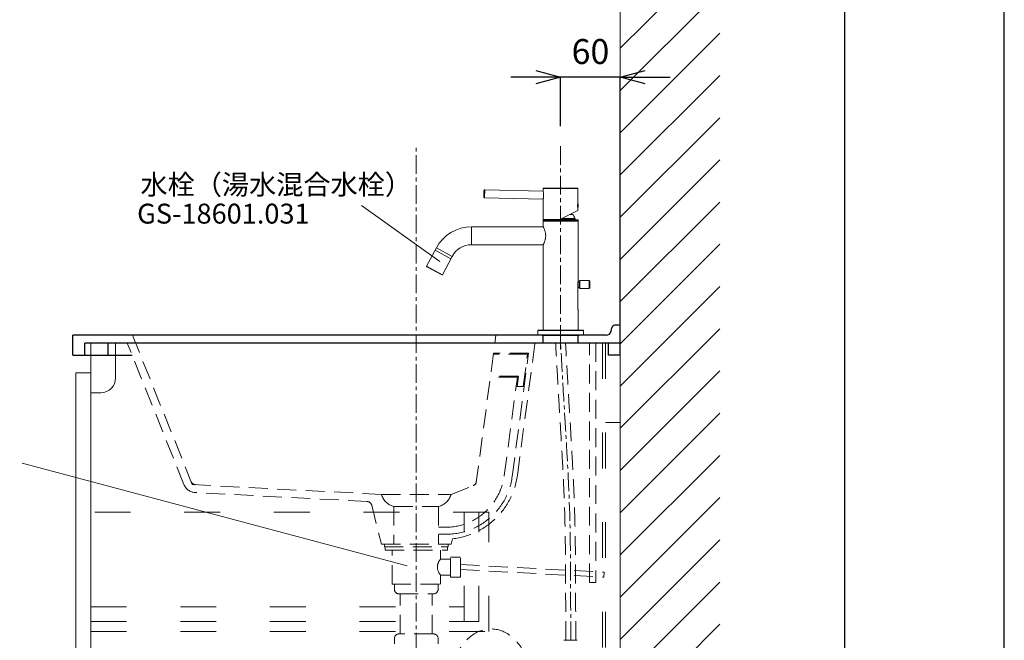
# Model space of a CAD drawing. Units: millimetres. Extents: x 14765 to 19576, y -1930 to 1472.
# Drawn here: x 18587 to 19576, y -570 to 53 of the extents above; entities that cross this region are included whole.
import ezdxf

# ---------------------------------------------------------------- set-up
doc = ezdxf.new("R2010")
doc.units = ezdxf.units.MM
doc.header["$LTSCALE"] = 3
for name, pattern in [('ACAD_ISO03W100', [30, 12, -18]), ('CENTER1', [10, 6.25, -1.25, 1.25, -1.25]), ('HIDDEN', [9.525, 6.35, -3.175])]:
    doc.linetypes.add(name, pattern=pattern)
for name, color, linetype, lineweight in [('01', 4, 'Continuous', 5), ('中心線', 1, 'CENTER1', 15), ('図面枠', 6, 'Continuous', 25), ('太線', 7, 'Continuous', 15), ('寸法', 3, 'Continuous', 20), ('文字', 4, 'Continuous', 15), ('洗面水栓', 5, 'Continuous', 15), ('細線', 6, 'Continuous', 9)]:
    doc.layers.add(name, color=color, linetype=linetype, lineweight=lineweight)
doc.styles.add('japanese', font='romans.shx', dxfattribs={"bigfont": 'bigfont.shx'})
doc.dimstyles.new('KIHON', dxfattribs={"dimscale": 10, "dimtxt": 2.5, "dimasz": 2.5, "dimexe": 0, "dimexo": 2, "dimgap": 1, "dimtad": 1, "dimdec": 0, "dimdsep": 46, "dimtxsty": 'japanese', "dimblk": 'OPEN30', "dimcen": 2.5, "dimadec": 0, "dimazin": 0, "dimtfac": 1, "dimtdec": 0, "dimtmove": 0, "dimatfit": 0, "dimfxl": 1, "dimarcsym": 0})

# ---------------------------------------------------------------- blocks, each defined once
blk = doc.blocks.new('_Open30')
at = {"color": 0, "linetype": 'ByBlock', "lineweight": -2}
for p, q in [((-1, 0.268), (0, 0)), ((0, 0), (-1, -0.268)), ((0, 0), (-1, 0))]:
    blk.add_line(p, q, dxfattribs=at)
blk = doc.blocks.new('*D128')
at = {"layer": 'Defpoints', "color": 0, "transparency": 16777216}
for p in [(19130.74, -4.37), (19130.74, -73.61), (19190.74, -272.4)]:
    blk.add_point(p, dxfattribs=at)
at = {"layer": '寸法', "color": 0, "lineweight": -2, "transparency": 16777216}
for p, q in [((19105.74, -4.37), (19080.74, -4.37)), ((19130.74, -53.61), (19130.74, -4.37)), ((19190.74, -4.37), (19130.74, -4.37)), ((19190.74, -252.4), (19190.74, -4.37)), ((19215.74, -4.37), (19240.74, -4.37))]:
    blk.add_line(p, q, dxfattribs=at)
at = {"layer": '寸法', "color": 0, "lineweight": -2, "transparency": 16777216, "xscale": 25, "yscale": 25, "zscale": 25}
blk.add_blockref('_Open30', (19130.74, -4.37), dxfattribs=at)
at = {"layer": '寸法', "color": 0, "lineweight": -2, "transparency": 16777216, "xscale": 25, "yscale": 25, "zscale": 25, "rotation": 180}
blk.add_blockref('_Open30', (19190.74, -4.37), dxfattribs=at)
at = {"layer": '寸法', "color": 0, "transparency": 16777216, "insert": (19160.74, 18.13), "char_height": 25, "attachment_point": 5, "style": 'japanese', "bg_fill": 3, "box_fill_scale": 1.1, "bg_fill_color": 256, "bg_fill_true_color": 13158600, "bg_fill_transparency": 0}
blk.add_mtext('60', dxfattribs=at)

msp = doc.modelspace()

# ---------------------------------------------------------------- linework, layer by layer
for p, q in [((19181.55, -259.79), (19182.26, -256.22)), ((19190.74, -253.81), (19185.2, -253.81)), ((19190.74, -283.81), (19190.74, -253.81)), ((18640.74, -283.81), (18640.74, -263.81)), ((19176.65, -263.81), (18640.74, -263.81)), ((19113.24, -271.61), (19113.24, -263.81)), ((19148.24, -271.61), (19148.24, -263.81)), ((18652.74, -283.81), (18652.74, -271.61)), ((19190.74, -271.61), (18652.74, -271.61)), ((18675.74, -271.61), (18675.74, -283.81)), ((19178.74, -283.81), (19178.74, -271.61)), ((18640.74, -283.81), (18700.34, -283.81)), ((19190.74, -283.81), (19178.74, -283.81))]:
    msp.add_line(p, q)
for centre, radius, start, end in [((19185.2, -256.81), 3, 90, 168.69007), ((19176.65, -258.81), 5, 270, 348.69007)]:
    msp.add_arc(centre, radius, start, end)
at = {"layer": '01'}
for p, q in [((18658.74, -271.61), (18658.74, -1051.61)), ((18683.74, -306.61), (18683.74, -271.61)), ((19190.74, -961.61), (19190.74, -271.61)), ((18643.74, -301.61), (18643.74, -616.61)), ((18658.74, -301.61), (18643.74, -301.61)), ((18658.74, -321.61), (18668.74, -321.61)), ((19190.74, -351.61), (19175.74, -351.61))]:
    msp.add_line(p, q, dxfattribs=at)
at = {"layer": '01', "linetype": 'ACAD_ISO03W100'}
for p, q in [((19172.74, -271.61), (19172.74, -946.61)), ((19175.74, -271.61), (19175.74, -946.61)), ((19058.74, -441.61), (18658.74, -441.61)), ((19033.74, -551.61), (19033.74, -441.61)), ((19048.74, -551.61), (19048.74, -441.61)), ((19058.74, -561.61), (19058.74, -441.61)), ((18658.74, -536.61), (19033.74, -536.61)), ((18658.74, -551.61), (19048.74, -551.61)), ((18658.74, -561.61), (19058.74, -561.61))]:
    msp.add_line(p, q, dxfattribs=at)
at = {"layer": '01'}
msp.add_arc((18668.74, -306.61), 15, 270, 0, dxfattribs=at)
at = {"layer": '中心線', "linetype": 'CENTER1', "lineweight": 0}
for p, q in [((18985.74, -1151.61), (18985.74, -73.61)), ((19130.74, -73.61), (19130.74, -271.61)), ((19130.74, -277.61), (19130.74, -257.81))]:
    msp.add_line(p, q, dxfattribs=at)
msp.add_open_spline([(19141, -570.31), (19140.92, -549.76), (19140.83, -529.2), (19140.74, -508.64), (19140.67, -489.88), (19140.41, -429.27), (19135.11, -350.31), (19131.77, -290.07), (19130.74, -271.61)], degree=3, knots=[-61.664754, -61.664754, -61.664754, -61.664754, 0, 0, 0, 56.273672, 181.81677, 237.278336, 237.278336, 237.278336, 237.278336], dxfattribs=at)
at = {"layer": '図面枠', "linetype": 'Continuous'}
msp.add_line((19415.83, 1329.54), (19415.83, -1788.09), dxfattribs=at)
at = {"layer": '太線'}
msp.add_line((19190.74, -1051.61), (19190.74, 838.25), dxfattribs=at)
at = {"layer": '文字', "linetype": 'Continuous'}
msp.add_line((19009.34, -189.67), (18930.83, -133.3), dxfattribs=at)
at = {"layer": '文字'}
msp.add_line((18976.53, -495.44), (18589.89, -392.33), dxfattribs=at)
at = {"layer": '洗面水栓', "color": 2, "linetype": 'Continuous', "lineweight": 20}
for p, q in [((19053.78, -118.25), (19053.61, -124.85)), ((19054.5, -117.57), (19054.29, -125.57)), ((19054.5, -117.57), (19113.2, -119.11)), ((19113.17, -119.01), (19113.17, -116.41)), ((19148.17, -116.41), (19113.17, -116.41)), ((19147.87, -116.11), (19113.47, -116.11)), ((19148.17, -130.31), (19148.17, -116.41)), ((19054.29, -125.57), (19113.2, -127.11)), ((19113.17, -147.61), (19113.17, -127.21)), ((19148.17, -138.39), (19130.07, -147.61)), ((19148.07, -136.33), (19148.07, -130.89)), ((19148.17, -130.31), (19148.14, -130.49)), ((19148.14, -136.74), (19148.17, -136.91)), ((19148.17, -138.39), (19148.17, -136.91)), ((19113.17, -147.61), (19130.07, -147.61)), ((19113.24, -147.81), (19113.24, -148.81)), ((19148.24, -147.81), (19113.24, -147.81)), ((19113.31, -147.81), (19113.31, -148.81)), ((19113.41, -147.81), (19113.41, -148.81)), ((19115.99, -147.61), (19115.99, -147.81)), ((19119.5, -147.81), (19119.5, -148.81)), ((19145.49, -147.3), (19130.69, -147.3)), ((19145.3, -146.32), (19132.61, -146.32)), ((19142.83, -142.31), (19140.47, -142.31)), ((19145.49, -147.3), (19145.49, -147.81)), ((19148.24, -147.81), (19148.24, -148.81)), ((19041.24, -154.81), (19041.24, -172.81)), ((19113.27, -154.81), (19041.24, -154.81)), ((19148.24, -148.81), (19113.24, -148.81)), ((19113.24, -154.76), (19113.24, -149.11)), ((19148.24, -149.11), (19113.24, -149.11)), ((19148.24, -209.81), (19148.24, -149.11)), ((19005.93, -176.03), (18996.11, -194.49)), ((19005.93, -176.03), (19021.82, -184.48)), ((19113.27, -172.81), (19041.24, -172.81)), ((19113.24, -258.81), (19113.24, -172.86)), ((19004.66, -178.42), (19020.55, -186.87)), ((19021.82, -184.48), (19012.01, -202.94)), ((19012.01, -202.94), (18996.11, -194.49)), ((18996.24, -194.89), (19011.6, -203.06)), ((19147.99, -234.81), (19147.99, -212.81)), ((19147.99, -215.66), (19149.24, -215.66)), ((19148.22, -209.96), (19149.24, -209.96)), ((19148.24, -209.81), (19148.24, -209.81)), ((19149.24, -216.11), (19149.24, -209.51)), ((19149.94, -216.81), (19149.94, -208.81)), ((19159.54, -208.81), (19149.94, -208.81)), ((19159.54, -216.81), (19149.94, -216.81)), ((19159.54, -216.81), (19159.54, -208.81)), ((19160.24, -216.11), (19160.24, -209.51)), ((19148.24, -258.81), (19148.24, -237.81)), ((19107.74, -259.11), (19107.74, -263.81)), ((19107.74, -259.11), (19153.74, -259.11)), ((19153.74, -263.81), (19107.74, -263.81)), ((19108.04, -258.81), (19153.44, -258.81)), ((19148.55, -264.01), (19112.94, -264.01)), ((19153.74, -259.11), (19153.74, -263.81))]:
    msp.add_line(p, q, dxfattribs=at)
at = {"layer": '洗面水栓', "linetype": 'HIDDEN', "lineweight": 20}
for p, q in [((18760.75, -413.82), (18700.74, -263.81)), ((19045.74, -413.81), (19065.74, -263.81)), ((18752.32, -413.74), (18695.46, -271.61)), ((19087.33, -404.59), (19105.06, -271.61)), ((19159.92, -512.28), (19159.92, -271.44)), ((19165.98, -271.44), (19165.98, -512.28)), ((19098.65, -281.81), (19063.21, -281.81)), ((19097.51, -282.81), (19063.21, -282.81)), ((19082.14, -405.67), (19098.65, -281.81)), ((19093.19, -315.21), (19097.51, -282.81)), ((19088.53, -304.81), (19060.28, -304.81)), ((19087.38, -305.81), (19060.28, -305.81)), ((19074.19, -404.74), (19087.38, -305.81)), ((19087.14, -315.21), (19088.53, -304.81)), ((19094.2, -315.21), (19086.13, -315.21)), ((18950.74, -423.81), (18760.75, -413.82)), ((19020.74, -423.81), (19045.74, -413.81)), ((18936.37, -430.85), (18763.51, -421.77)), ((18950.74, -423.81), (19020.74, -423.81)), ((18940.96, -434.63), (18950.74, -473.81)), ((18963.24, -435.81), (18963.24, -473.81)), ((18963.24, -435.81), (19008.24, -435.81)), ((19008.24, -435.81), (19008.24, -473.81)), ((19008.24, -456.81), (19014.72, -456.81)), ((19008.24, -463.81), (19015.73, -463.81)), ((18950.74, -473.81), (19020.74, -473.81)), ((18953.7, -473.81), (18953.7, -476.31)), ((19017.79, -473.81), (19017.79, -476.31)), ((19020.74, -473.81), (19022.11, -468.36)), ((18953.7, -476.31), (19017.79, -476.31)), ((18954.46, -476.31), (18954.46, -479.81)), ((18954.46, -479.81), (19017.03, -479.81)), ((18961.4, -513.81), (18961.4, -479.81)), ((19010.09, -488.81), (19010.09, -479.81)), ((19017.03, -476.31), (19017.03, -479.81)), ((19020.09, -488.81), (19010.09, -488.81)), ((19020.09, -506.81), (19020.09, -486.81)), ((19030.09, -486.81), (19020.09, -486.81)), ((19030.09, -506.81), (19030.09, -486.81)), ((19030.09, -494.31), (19174.43, -501.87)), ((19030.09, -499.32), (19174.16, -506.86)), ((19174.42, -501.86), (19174.16, -506.86)), ((18961.4, -513.81), (19010.09, -513.81)), ((18963.74, -513.81), (18963.74, -518.81)), ((19007.74, -513.81), (19007.74, -518.81)), ((19010.09, -504.81), (19020.09, -504.81)), ((19010.09, -513.81), (19010.09, -504.81)), ((19020.09, -506.81), (19030.09, -506.81)), ((19165.98, -512.28), (19159.92, -512.28)), ((18968.74, -523.81), (19002.74, -523.81)), ((18969.74, -563.81), (18969.74, -523.81)), ((19001.74, -563.81), (19001.74, -523.81)), ((18963.74, -568.81), (18963.74, -573.81)), ((19002.74, -563.81), (18968.74, -563.81)), ((19007.74, -568.81), (19007.74, -573.81)), ((19147.34, -570.31), (19134.14, -570.31))]:
    msp.add_line(p, q, dxfattribs=at)
at = {"layer": '洗面水栓', "color": 2, "linetype": 'Continuous', "lineweight": 20}
for centre, radius, start, end in [((19054.48, -118.27), 0.7, 88.5, 178.5), ((19113.47, -116.41), 0.3, 90, 180), ((19147.87, -116.41), 0.3, 0, 90), ((19054.31, -124.87), 0.7, 178.5, 268.5), ((19131.68, -133.61), 16.69, 349.82899, 10.17112), ((19130.74, -152.51), 15.81, 23.052, 40.16844), ((19142.99, -147.3), 2.5, 0, 23.052), ((19041.24, -194.81), 40, 90, 152), ((19113.54, -149.11), 0.3, 92.61901, 180), ((19147.94, -149.11), 0.3, 0, 90), ((19041.24, -194.81), 22, 90, 152), ((18996.38, -194.63), 0.3, 152, 242), ((19011.74, -202.8), 0.3, 242, 332), ((19149.94, -209.51), 0.7, 90, 180), ((19149.94, -216.11), 0.7, 180, 270), ((19159.54, -209.51), 0.7, 360, 90), ((19159.54, -216.11), 0.7, 270, 0), ((19108.04, -259.11), 0.3, 90, 180), ((19112.94, -262.7), 1.31, 238.00557, 270), ((19148.55, -262.7), 1.31, 270, 301.99443), ((19153.44, -259.11), 0.3, 0, 90)]:
    msp.add_arc(centre, radius, start, end, dxfattribs=at)
at = {"layer": '洗面水栓', "linetype": 'HIDDEN', "lineweight": 20}
for centre, radius, start, end in [((19014.72, -396.81), 60, 270, 352.40536), ((19013.98, -394.81), 74, 276.30641, 352.40536), ((18764.2, -408.99), 12.8, 201.80141, 266.90594), ((18764.2, -408.99), 5, 201.80141, 266.90594), ((19015.73, -396.81), 67, 270, 352.40536), ((19041.17, -410.25), 5, 291.80141, 352.40536), ((18967.26, -419.12), 17.16, 195.85375, 256.48453), ((19004.23, -419.12), 17.16, 283.51547, 344.14625), ((18936.1, -435.84), 5, 14.02689, 86.90594), ((19019.03, -496.81), 12, 138.18969, 221.81031), ((18968.74, -518.81), 5, 180, 270), ((19002.74, -518.81), 5, 270, 0), ((18968.74, -568.81), 5, 90, 180), ((19002.74, -568.81), 5, 0, 90)]:
    msp.add_arc(centre, radius, start, end, dxfattribs=at)
msp.add_ellipse((19060.74, -615.89), major_axis=(0, -57), ratio=0.719298, start_param=1.570796, end_param=4.712389, dxfattribs=at)
at = {"layer": '洗面水栓', "color": 2, "linetype": 'Continuous', "lineweight": 20}
for points, knots in [([(19113.17, -127.21), (19113.2, -127.11), (19113.29, -126.71), (19113.45, -125.87), (19113.62, -124.61), (19113.68, -123.12), (19113.61, -121.62), (19113.45, -120.36), (19113.29, -119.51), (19113.2, -119.11), (19113.17, -119.01)], [0, 0, 0, 0, 0.038657, 0.147602, 0.30924, 0.499499, 0.689653, 0.851401, 0.960947, 1, 1, 1, 1]), ([(19148.14, -130.49), (19148.07, -130.89), (19147.92, -131.92), (19147.82, -133.61), (19147.92, -135.3), (19148.07, -136.34), (19148.14, -136.74)], [0, 0, 0, 0, 0.193526, 0.500434, 0.807103, 1, 1, 1, 1]), ([(19113.24, -172.86), (19113.37, -172.63), (19113.62, -172.12), (19114.04, -171.23), (19114.5, -170.14), (19114.97, -168.81), (19115.32, -167.56), (19115.54, -166.47), (19115.67, -165.6), (19115.75, -164.71), (19115.78, -163.81), (19115.75, -162.91), (19115.67, -162.02), (19115.54, -161.16), (19115.32, -160.07), (19114.97, -158.81), (19114.5, -157.48), (19114.04, -156.39), (19113.62, -155.51), (19113.37, -155), (19113.24, -154.76)], [0, 0, 0, 0, 0.041659, 0.090475, 0.154034, 0.229404, 0.31397, 0.358922, 0.405184, 0.452357, 0.5, 0.547643, 0.594816, 0.641078, 0.68603, 0.770596, 0.845966, 0.909525, 0.958341, 1, 1, 1, 1]), ([(19148.24, -209.81), (19148.19, -210.11), (19148.1, -210.73), (19148.01, -211.73), (19147.99, -212.43), (19147.99, -212.81)], [0, 0, 0, 0, 0.303221, 0.624096, 1, 1, 1, 1]), ([(19147.99, -234.81), (19147.99, -235.19), (19148.01, -235.9), (19148.1, -236.83), (19148.18, -237.44), (19148.23, -237.74), (19148.24, -237.81)], [0, 0, 0, 0, 0.381487, 0.705359, 0.923038, 1, 1, 1, 1])]:
    msp.add_open_spline(points, degree=3, knots=knots, dxfattribs=at)
at = {"layer": '洗面水栓', "linetype": 'HIDDEN', "lineweight": 20}
for points, knots in [([(19136, -570.31), (19135.92, -549.76), (19135.83, -529.21), (19135.74, -508.66), (19135.74, -508.66), (19135.74, -508.66), (19135.74, -508.66), (19135.68, -493.53), (19135.62, -478.42), (19135.25, -456.82), (19135.1, -450.31), (19134.72, -437.29), (19134.49, -430.78), (19133.69, -411.24), (19133.03, -398.21), (19131.66, -373.49), (19130.96, -361.81), (19129.73, -341.42), (19129.21, -332.72), (19128.19, -315.32), (19127.69, -306.62), (19126.71, -289.24), (19126.23, -280.56), (19125.75, -271.89)], [-61.643675, -61.643675, -61.643675, -61.643675, -0.000061, -0.000061, -0.000061, 0, 0, 0, 45.384318, 45.384318, 64.993477, 64.993477, 84.602637, 84.602637, 123.820955, 123.820955, 158.946438, 158.946438, 185.077754, 185.077754, 211.20907, 211.20907, 237.278336, 237.278336, 237.278336, 237.278336]), ([(19146, -570.31), (19145.92, -549.75), (19145.83, -529.19), (19145.74, -508.62), (19145.74, -508.62), (19145.74, -508.62), (19145.74, -508.62), (19145.68, -493.5), (19145.62, -478.36), (19145.25, -456.69), (19145.1, -450.17), (19144.72, -437.14), (19144.49, -430.62), (19143.7, -411.09), (19143.04, -398.08), (19141.67, -373.33), (19140.97, -361.59), (19139.74, -341.18), (19139.21, -332.5), (19138.19, -315.16), (19137.7, -306.49), (19136.72, -288.99), (19136.23, -280.16), (19135.74, -271.33)], [-61.685832, -61.685832, -61.685832, -61.685832, -0.000061, -0.000061, -0.000061, 0, 0, 0, 45.349721, 45.349721, 64.848987, 64.848987, 84.348253, 84.348253, 123.346785, 123.346785, 158.610776, 158.610776, 184.680636, 184.680636, 210.750496, 210.750496, 237.278336, 237.278336, 237.278336, 237.278336])]:
    msp.add_open_spline(points, degree=3, knots=knots, dxfattribs=at)
at = {"layer": '細線', "linetype": 'Continuous'}
for p, q in [((19190.74, 24.58), (19290.74, 124.58)), ((19190.74, -17.84), (19290.74, 82.16)), ((19190.74, -60.27), (19290.74, 39.73)), ((19190.74, -102.7), (19290.74, -2.7)), ((19190.74, -145.12), (19290.74, -45.12)), ((19190.74, -187.55), (19290.74, -87.55)), ((19190.74, -229.98), (19290.74, -129.98)), ((19190.74, -272.4), (19290.74, -172.4)), ((19190.74, -314.83), (19290.74, -214.83)), ((19190.74, -357.25), (19290.74, -257.25)), ((19190.74, -399.68), (19290.74, -299.68)), ((19190.74, -442.11), (19290.74, -342.11)), ((19190.74, -484.53), (19290.74, -384.53)), ((19190.74, -526.96), (19290.74, -426.96)), ((19190.74, -569.39), (19290.74, -469.39)), ((19190.74, -611.81), (19290.74, -511.81)), ((19190.74, -654.24), (19290.74, -554.24))]:
    msp.add_line(p, q, dxfattribs=at)

# ---------------------------------------------------------------- texts
at = {"layer": '文字', "style": 'japanese'}
msp.add_text('水栓（湯水混合水栓）', height=20, dxfattribs=at).set_placement((18708.65, -122.35))
at = {"layer": '文字', "linetype": 'Continuous', "style": 'japanese'}
msp.add_text('GS-18601.031', height=20, dxfattribs=at).set_placement((18705.33, -151.55))

# ---------------------------------------------------------------- next in the draw order: dimensions: what is measured, and where the dimension line sits
at = {"layer": '寸法'}
dim = msp.add_linear_dim(base=(19130.74, -4.37), p1=(19190.74, -272.4), p2=(19130.74, -73.61), dimstyle='KIHON', override={"dimtfill": 1, "dimtfillclr": 7}, dxfattribs=at)
dim.commit()
dim.dimension.update_dxf_attribs({"geometry": '*D128', "text_midpoint": (19160.74, -4.37), "dimtype": 160})

# ---------------------------------------------------------------- next in the draw order: linework, layer by layer
at = {"layer": 'Defpoints', "linetype": 'Continuous'}
msp.add_lwpolyline([(19576.49, -1930.27), (19576.49, 1471.73), (14765.09, 1471.73), (14765.09, -1930.27)], close=True, dxfattribs=at)

doc.saveas('drawing.dxf')
